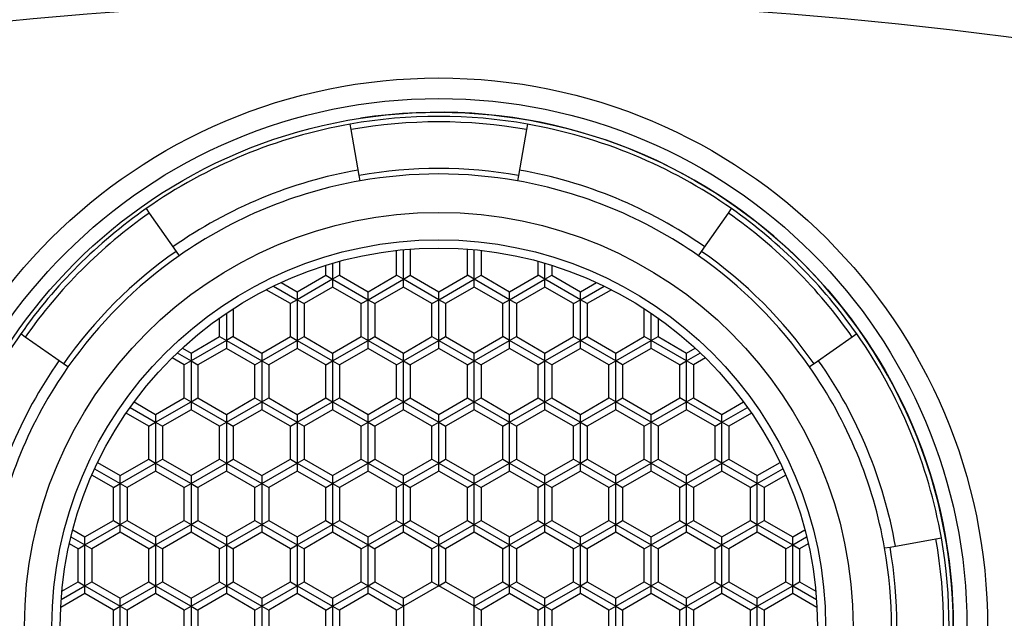
# Model space of a CAD drawing. Units: millimetres. Extents: x -18 to 252, y -35 to 473.
# Drawn here: x 24 to 42, y 407 to 417 of the extents above; entities that cross this region are included whole.
import ezdxf

# ---------------------------------------------------------------- set-up
doc = ezdxf.new("R2010")
doc.units = ezdxf.units.MM
doc.layers.add('Default', color=7, linetype='Continuous')
doc.layers.add('DV1_Default', color=7, linetype='Continuous')

# ---------------------------------------------------------------- blocks, each defined once
blk = doc.blocks.new('SE')
at = {"layer": 'DV1_Default', "color": 7}
for p, q in [((29.752, 415.496), (29.735, 415.595)), ((32.965, 415.595), (32.947, 415.496)), ((29.9, 414.659), (29.752, 415.496)), ((32.947, 415.496), (32.8, 414.659)), ((29.917, 414.561), (29.9, 414.659)), ((32.8, 414.659), (32.783, 414.561)), ((26.016, 414.054), (26.073, 413.972)), ((26.073, 413.972), (26.561, 413.276)), ((36.139, 413.276), (36.627, 413.972)), ((36.627, 413.972), (36.684, 414.054)), ((26.561, 413.276), (26.618, 413.194)), ((30.58, 412.839), (30.58, 413.293)), ((30.705, 412.767), (30.705, 413.306)), ((30.83, 413.316), (30.83, 412.839)), ((31.87, 412.839), (31.87, 413.316)), ((31.995, 412.767), (31.995, 413.306)), ((32.12, 413.293), (32.12, 412.839)), ((36.082, 413.194), (36.139, 413.276)), ((29.54, 413.094), (29.54, 412.839)), ((33.16, 412.839), (33.16, 413.094)), ((29.29, 412.839), (29.29, 413.021)), ((29.415, 413.059), (29.415, 412.767)), ((33.285, 412.767), (33.285, 413.059)), ((33.41, 413.021), (33.41, 412.839)), ((28.77, 412.539), (29.29, 412.839)), ((29.415, 412.767), (28.77, 412.394)), ((29.29, 412.839), (29.415, 412.767)), ((29.54, 412.839), (29.415, 412.767)), ((29.415, 412.767), (30.06, 412.394)), ((29.415, 412.767), (29.415, 412.622)), ((29.54, 412.839), (30.06, 412.539)), ((30.06, 412.539), (30.58, 412.839)), ((30.06, 412.394), (30.705, 412.767)), ((30.705, 412.767), (30.58, 412.839)), ((30.705, 412.767), (30.83, 412.839)), ((31.35, 412.394), (30.705, 412.767)), ((30.705, 412.622), (30.705, 412.767)), ((30.83, 412.839), (31.35, 412.539)), ((31.35, 412.539), (31.87, 412.839)), ((31.35, 412.394), (31.995, 412.767)), ((31.995, 412.767), (31.87, 412.839)), ((31.995, 412.767), (32.12, 412.839)), ((31.995, 412.622), (31.995, 412.767)), ((32.64, 412.394), (31.995, 412.767)), ((32.12, 412.839), (32.64, 412.539)), ((32.64, 412.539), (33.16, 412.839)), ((32.64, 412.394), (33.285, 412.767)), ((33.285, 412.767), (33.16, 412.839)), ((33.285, 412.767), (33.41, 412.839)), ((33.285, 412.622), (33.285, 412.767)), ((33.93, 412.394), (33.285, 412.767)), ((33.41, 412.839), (33.93, 412.539)), ((28.645, 412.322), (28.204, 412.577)), ((28.338, 412.644), (28.77, 412.394)), ((28.475, 412.709), (28.77, 412.539)), ((28.77, 412.539), (28.77, 412.394)), ((29.415, 412.622), (28.895, 412.322)), ((29.935, 412.322), (29.415, 412.622)), ((30.06, 412.394), (30.06, 412.539)), ((30.705, 412.622), (30.185, 412.322)), ((31.225, 412.322), (30.705, 412.622)), ((31.35, 412.394), (31.35, 412.539)), ((31.995, 412.622), (31.475, 412.322)), ((32.515, 412.322), (31.995, 412.622)), ((32.64, 412.394), (32.64, 412.539)), ((33.285, 412.622), (32.765, 412.322)), ((33.805, 412.322), (33.285, 412.622)), ((33.93, 412.539), (34.225, 412.709)), ((33.93, 412.394), (34.362, 412.644)), ((33.93, 412.394), (33.93, 412.539)), ((34.496, 412.577), (34.055, 412.322)), ((28.77, 412.394), (28.645, 412.322)), ((28.77, 412.394), (28.895, 412.322)), ((28.77, 412.394), (28.77, 411.65)), ((29.935, 412.322), (30.06, 412.394)), ((30.06, 411.65), (30.06, 412.394)), ((30.06, 412.394), (30.185, 412.322)), ((31.225, 412.322), (31.35, 412.394)), ((31.475, 412.322), (31.35, 412.394)), ((31.35, 411.65), (31.35, 412.394)), ((32.515, 412.322), (32.64, 412.394)), ((32.64, 411.65), (32.64, 412.394)), ((32.765, 412.322), (32.64, 412.394)), ((33.805, 412.322), (33.93, 412.394)), ((33.93, 411.65), (33.93, 412.394)), ((34.055, 412.322), (33.93, 412.394)), ((27.605, 412.231), (27.605, 411.722)), ((28.645, 411.722), (28.645, 412.322)), ((28.895, 412.322), (28.895, 411.722)), ((29.935, 411.722), (29.935, 412.322)), ((30.185, 412.322), (30.185, 411.722)), ((31.225, 411.722), (31.225, 412.322)), ((31.475, 412.322), (31.475, 411.722)), ((32.515, 411.722), (32.515, 412.322)), ((32.765, 412.322), (32.765, 411.722)), ((33.805, 411.722), (33.805, 412.322)), ((34.055, 412.322), (34.055, 411.722)), ((35.095, 411.722), (35.095, 412.231)), ((27.355, 411.722), (27.355, 412.062)), ((27.48, 412.149), (27.48, 411.65)), ((35.22, 411.65), (35.22, 412.149)), ((35.345, 412.062), (35.345, 411.722)), ((23.814, 411.713), (23.732, 411.77)), ((24.51, 411.225), (23.814, 411.713)), ((26.835, 411.421), (27.355, 411.722)), ((27.48, 411.65), (26.835, 411.277)), ((27.355, 411.722), (27.48, 411.65)), ((27.605, 411.722), (27.48, 411.65)), ((27.48, 411.65), (28.125, 411.277)), ((27.48, 411.65), (27.48, 411.505)), ((27.605, 411.722), (28.125, 411.421)), ((28.125, 411.421), (28.645, 411.722)), ((28.125, 411.277), (28.77, 411.65)), ((28.645, 411.722), (28.77, 411.65)), ((28.77, 411.65), (28.895, 411.722)), ((28.77, 411.65), (28.77, 411.505)), ((28.77, 411.65), (29.415, 411.277)), ((28.895, 411.722), (29.415, 411.421)), ((29.415, 411.421), (29.935, 411.722)), ((29.415, 411.277), (30.06, 411.65)), ((29.935, 411.722), (30.06, 411.65)), ((30.06, 411.65), (30.185, 411.722)), ((30.06, 411.65), (30.705, 411.277)), ((30.06, 411.505), (30.06, 411.65)), ((30.185, 411.722), (30.705, 411.421)), ((30.705, 411.421), (31.225, 411.722)), ((30.705, 411.277), (31.35, 411.65)), ((31.225, 411.722), (31.35, 411.65)), ((31.35, 411.65), (31.475, 411.722)), ((31.35, 411.505), (31.35, 411.65)), ((31.35, 411.65), (31.995, 411.277)), ((31.475, 411.722), (31.995, 411.421)), ((31.995, 411.421), (32.515, 411.722)), ((31.995, 411.277), (32.64, 411.65)), ((32.64, 411.65), (32.515, 411.722)), ((32.64, 411.65), (32.765, 411.722)), ((32.64, 411.505), (32.64, 411.65)), ((33.285, 411.277), (32.64, 411.65)), ((32.765, 411.722), (33.285, 411.421)), ((33.285, 411.421), (33.805, 411.722)), ((33.285, 411.277), (33.93, 411.65)), ((33.93, 411.65), (33.805, 411.722)), ((33.93, 411.65), (34.055, 411.722)), ((33.93, 411.505), (33.93, 411.65)), ((34.575, 411.277), (33.93, 411.65)), ((34.055, 411.722), (34.575, 411.421)), ((34.575, 411.421), (35.095, 411.722)), ((34.575, 411.277), (35.22, 411.65)), ((35.22, 411.65), (35.095, 411.722)), ((35.22, 411.65), (35.345, 411.722)), ((35.22, 411.505), (35.22, 411.65)), ((35.865, 411.277), (35.22, 411.65)), ((35.345, 411.722), (35.865, 411.421)), ((38.886, 411.713), (38.19, 411.225)), ((38.968, 411.77), (38.886, 411.713)), ((26.677, 411.513), (26.835, 411.421)), ((27.48, 411.505), (26.96, 411.205)), ((28, 411.205), (27.48, 411.505)), ((28.77, 411.505), (28.25, 411.205)), ((29.29, 411.205), (28.77, 411.505)), ((30.06, 411.505), (29.54, 411.205)), ((30.58, 411.205), (30.06, 411.505)), ((31.35, 411.505), (30.83, 411.205)), ((31.87, 411.205), (31.35, 411.505)), ((32.64, 411.505), (32.12, 411.205)), ((33.16, 411.205), (32.64, 411.505)), ((33.93, 411.505), (33.41, 411.205)), ((34.45, 411.205), (33.93, 411.505)), ((35.22, 411.505), (34.7, 411.205)), ((35.74, 411.205), (35.22, 411.505)), ((35.865, 411.421), (36.023, 411.513)), ((26.71, 411.205), (26.489, 411.333)), ((26.582, 411.423), (26.835, 411.277)), ((26.835, 411.421), (26.835, 411.277)), ((28.125, 411.421), (28.125, 411.277)), ((29.415, 411.421), (29.415, 411.277)), ((30.705, 411.277), (30.705, 411.421)), ((31.995, 411.277), (31.995, 411.421)), ((33.285, 411.277), (33.285, 411.421)), ((34.575, 411.277), (34.575, 411.421)), ((35.865, 411.277), (36.118, 411.423)), ((35.865, 411.277), (35.865, 411.421)), ((36.211, 411.333), (35.99, 411.205)), ((24.592, 411.168), (24.51, 411.225)), ((26.835, 411.277), (26.71, 411.205)), ((26.71, 410.605), (26.71, 411.205)), ((26.835, 411.277), (26.96, 411.205)), ((26.835, 411.277), (26.835, 410.532)), ((26.96, 411.205), (26.96, 410.605)), ((28, 411.205), (28.125, 411.277)), ((28, 410.605), (28, 411.205)), ((28.125, 411.277), (28.25, 411.205)), ((28.125, 411.277), (28.125, 410.532)), ((28.25, 411.205), (28.25, 410.605)), ((29.29, 411.205), (29.415, 411.277)), ((29.29, 410.605), (29.29, 411.205)), ((29.415, 411.277), (29.54, 411.205)), ((29.415, 411.277), (29.415, 410.532)), ((29.54, 411.205), (29.54, 410.605)), ((30.58, 411.205), (30.705, 411.277)), ((30.58, 410.605), (30.58, 411.205)), ((30.705, 411.277), (30.83, 411.205)), ((30.705, 410.532), (30.705, 411.277)), ((30.83, 411.205), (30.83, 410.605)), ((31.87, 411.205), (31.995, 411.277)), ((31.87, 410.605), (31.87, 411.205)), ((31.995, 410.532), (31.995, 411.277)), ((31.995, 411.277), (32.12, 411.205)), ((32.12, 411.205), (32.12, 410.605)), ((33.16, 411.205), (33.285, 411.277)), ((33.16, 410.605), (33.16, 411.205)), ((33.285, 410.532), (33.285, 411.277)), ((33.41, 411.205), (33.285, 411.277)), ((33.41, 411.205), (33.41, 410.605)), ((34.45, 411.205), (34.575, 411.277)), ((34.45, 410.605), (34.45, 411.205)), ((34.575, 410.532), (34.575, 411.277)), ((34.7, 411.205), (34.575, 411.277)), ((34.7, 411.205), (34.7, 410.605)), ((35.74, 411.205), (35.865, 411.277)), ((35.74, 410.605), (35.74, 411.205)), ((35.99, 411.205), (35.865, 411.277)), ((35.865, 410.532), (35.865, 411.277)), ((35.99, 411.205), (35.99, 410.605)), ((38.19, 411.225), (38.108, 411.168)), ((26.19, 410.304), (26.71, 410.605)), ((26.71, 410.605), (26.835, 410.532)), ((26.835, 410.532), (26.96, 410.605)), ((26.96, 410.605), (27.48, 410.304)), ((27.48, 410.304), (28, 410.605)), ((28, 410.605), (28.125, 410.532)), ((28.125, 410.532), (28.25, 410.605)), ((28.25, 410.605), (28.77, 410.304)), ((28.77, 410.304), (29.29, 410.605)), ((29.29, 410.605), (29.415, 410.532)), ((29.415, 410.532), (29.54, 410.605)), ((29.54, 410.605), (30.06, 410.304)), ((30.06, 410.304), (30.58, 410.605)), ((30.58, 410.605), (30.705, 410.532)), ((30.705, 410.532), (30.83, 410.605)), ((30.83, 410.605), (31.35, 410.304)), ((31.35, 410.304), (31.87, 410.605)), ((31.87, 410.605), (31.995, 410.532)), ((31.995, 410.532), (32.12, 410.605)), ((32.12, 410.605), (32.64, 410.304)), ((32.64, 410.304), (33.16, 410.605)), ((33.16, 410.605), (33.285, 410.532)), ((33.285, 410.532), (33.41, 410.605)), ((33.41, 410.605), (33.93, 410.304)), ((33.93, 410.304), (34.45, 410.605)), ((34.575, 410.532), (34.45, 410.605)), ((34.575, 410.532), (34.7, 410.605)), ((34.7, 410.605), (35.22, 410.304)), ((35.22, 410.304), (35.74, 410.605)), ((35.865, 410.532), (35.74, 410.605)), ((35.865, 410.532), (35.99, 410.605)), ((35.99, 410.605), (36.51, 410.304)), ((25.723, 410.43), (26.19, 410.16)), ((25.797, 410.531), (26.19, 410.304)), ((26.19, 410.16), (26.835, 410.532)), ((26.835, 410.388), (26.315, 410.088)), ((26.835, 410.532), (27.48, 410.16)), ((26.835, 410.532), (26.835, 410.388)), ((27.355, 410.088), (26.835, 410.388)), ((27.48, 410.16), (28.125, 410.532)), ((28.125, 410.388), (27.605, 410.088)), ((28.125, 410.532), (28.77, 410.16)), ((28.125, 410.532), (28.125, 410.388)), ((28.645, 410.088), (28.125, 410.388)), ((28.77, 410.16), (29.415, 410.532)), ((29.415, 410.388), (28.895, 410.088)), ((29.415, 410.532), (30.06, 410.16)), ((29.415, 410.532), (29.415, 410.388)), ((29.935, 410.088), (29.415, 410.388)), ((30.06, 410.16), (30.705, 410.532)), ((30.705, 410.388), (30.185, 410.088)), ((30.705, 410.532), (31.35, 410.16)), ((30.705, 410.388), (30.705, 410.532)), ((31.225, 410.088), (30.705, 410.388)), ((31.35, 410.16), (31.995, 410.532)), ((31.995, 410.388), (31.475, 410.088)), ((31.995, 410.388), (31.995, 410.532)), ((31.995, 410.532), (32.64, 410.16)), ((32.515, 410.088), (31.995, 410.388)), ((32.64, 410.16), (33.285, 410.532)), ((33.285, 410.388), (32.765, 410.088)), ((33.285, 410.388), (33.285, 410.532)), ((33.285, 410.532), (33.93, 410.16)), ((33.805, 410.088), (33.285, 410.388)), ((33.93, 410.16), (34.575, 410.532)), ((34.575, 410.388), (34.055, 410.088)), ((34.575, 410.388), (34.575, 410.532)), ((35.22, 410.16), (34.575, 410.532)), ((35.095, 410.088), (34.575, 410.388)), ((35.22, 410.16), (35.865, 410.532)), ((35.865, 410.388), (35.345, 410.088)), ((35.865, 410.388), (35.865, 410.532)), ((36.51, 410.16), (35.865, 410.532)), ((36.385, 410.088), (35.865, 410.388)), ((36.51, 410.304), (36.903, 410.531)), ((36.51, 410.16), (36.977, 410.43)), ((26.065, 410.088), (25.651, 410.327)), ((26.19, 410.304), (26.19, 410.16)), ((27.48, 410.304), (27.48, 410.16)), ((28.77, 410.304), (28.77, 410.16)), ((30.06, 410.16), (30.06, 410.304)), ((31.35, 410.16), (31.35, 410.304)), ((32.64, 410.16), (32.64, 410.304)), ((33.93, 410.16), (33.93, 410.304)), ((35.22, 410.16), (35.22, 410.304)), ((36.51, 410.16), (36.51, 410.304)), ((37.049, 410.327), (36.635, 410.088)), ((26.065, 410.088), (26.19, 410.16)), ((26.065, 409.487), (26.065, 410.088)), ((26.19, 410.16), (26.315, 410.088)), ((26.19, 410.16), (26.19, 409.415)), ((26.315, 410.088), (26.315, 409.487)), ((27.355, 410.088), (27.48, 410.16)), ((27.355, 409.487), (27.355, 410.088)), ((27.48, 410.16), (27.605, 410.088)), ((27.48, 410.16), (27.48, 409.415)), ((27.605, 410.088), (27.605, 409.487)), ((28.645, 410.088), (28.77, 410.16)), ((28.645, 409.487), (28.645, 410.088)), ((28.77, 410.16), (28.895, 410.088)), ((28.77, 410.16), (28.77, 409.415)), ((28.895, 410.088), (28.895, 409.487)), ((29.935, 410.088), (30.06, 410.16)), ((29.935, 409.487), (29.935, 410.088)), ((30.06, 409.415), (30.06, 410.16)), ((30.06, 410.16), (30.185, 410.088)), ((30.185, 410.088), (30.185, 409.487)), ((31.225, 410.088), (31.35, 410.16)), ((31.225, 409.487), (31.225, 410.088)), ((31.35, 410.16), (31.475, 410.088)), ((31.35, 409.415), (31.35, 410.16)), ((31.475, 410.088), (31.475, 409.487)), ((32.515, 410.088), (32.64, 410.16)), ((32.515, 409.487), (32.515, 410.088)), ((32.64, 409.415), (32.64, 410.16)), ((32.64, 410.16), (32.765, 410.088)), ((32.765, 410.088), (32.765, 409.487)), ((33.805, 410.088), (33.93, 410.16)), ((33.805, 409.487), (33.805, 410.088)), ((33.93, 409.415), (33.93, 410.16)), ((33.93, 410.16), (34.055, 410.088)), ((34.055, 410.088), (34.055, 409.487)), ((35.095, 410.088), (35.22, 410.16)), ((35.095, 409.487), (35.095, 410.088)), ((35.22, 409.415), (35.22, 410.16)), ((35.345, 410.088), (35.22, 410.16)), ((35.345, 410.088), (35.345, 409.487)), ((36.385, 410.088), (36.51, 410.16)), ((36.385, 409.487), (36.385, 410.088)), ((36.51, 409.415), (36.51, 410.16)), ((36.635, 410.088), (36.51, 410.16)), ((36.635, 410.088), (36.635, 409.487)), ((25.545, 409.187), (26.065, 409.487)), ((26.065, 409.487), (26.19, 409.415)), ((26.19, 409.415), (26.315, 409.487)), ((26.315, 409.487), (26.835, 409.187)), ((26.835, 409.187), (27.355, 409.487)), ((27.355, 409.487), (27.48, 409.415)), ((27.48, 409.415), (27.605, 409.487)), ((27.605, 409.487), (28.125, 409.187)), ((28.125, 409.187), (28.645, 409.487)), ((28.645, 409.487), (28.77, 409.415)), ((28.77, 409.415), (28.895, 409.487)), ((28.895, 409.487), (29.415, 409.187)), ((29.415, 409.187), (29.935, 409.487)), ((29.935, 409.487), (30.06, 409.415)), ((30.06, 409.415), (30.185, 409.487)), ((30.185, 409.487), (30.705, 409.187)), ((30.705, 409.187), (31.225, 409.487)), ((31.225, 409.487), (31.35, 409.415)), ((31.35, 409.415), (31.475, 409.487)), ((31.475, 409.487), (31.995, 409.187)), ((31.995, 409.187), (32.515, 409.487)), ((32.515, 409.487), (32.64, 409.415)), ((32.64, 409.415), (32.765, 409.487)), ((32.765, 409.487), (33.285, 409.187)), ((33.285, 409.187), (33.805, 409.487)), ((33.805, 409.487), (33.93, 409.415)), ((33.93, 409.415), (34.055, 409.487)), ((34.055, 409.487), (34.575, 409.187)), ((34.575, 409.187), (35.095, 409.487)), ((35.095, 409.487), (35.22, 409.415)), ((35.22, 409.415), (35.345, 409.487)), ((35.345, 409.487), (35.865, 409.187)), ((35.865, 409.187), (36.385, 409.487)), ((36.51, 409.415), (36.385, 409.487)), ((36.51, 409.415), (36.635, 409.487)), ((36.635, 409.487), (37.155, 409.187)), ((25.078, 409.312), (25.545, 409.043)), ((25.131, 409.426), (25.545, 409.187)), ((25.545, 409.043), (26.19, 409.415)), ((26.19, 409.415), (26.19, 409.271)), ((26.19, 409.415), (26.835, 409.043)), ((26.835, 409.043), (27.48, 409.415)), ((27.48, 409.415), (27.48, 409.271)), ((27.48, 409.415), (28.125, 409.043)), ((28.125, 409.043), (28.77, 409.415)), ((28.77, 409.415), (28.77, 409.271)), ((28.77, 409.415), (29.415, 409.043)), ((29.415, 409.043), (30.06, 409.415)), ((30.06, 409.415), (30.705, 409.043)), ((30.06, 409.271), (30.06, 409.415)), ((30.705, 409.043), (31.35, 409.415)), ((31.35, 409.271), (31.35, 409.415)), ((31.35, 409.415), (31.995, 409.043)), ((31.995, 409.043), (32.64, 409.415)), ((32.64, 409.271), (32.64, 409.415)), ((32.64, 409.415), (33.285, 409.043)), ((33.285, 409.043), (33.93, 409.415)), ((33.93, 409.271), (33.93, 409.415)), ((33.93, 409.415), (34.575, 409.043)), ((34.575, 409.043), (35.22, 409.415)), ((35.22, 409.271), (35.22, 409.415)), ((35.22, 409.415), (35.865, 409.043)), ((35.865, 409.043), (36.51, 409.415)), ((36.51, 409.271), (36.51, 409.415)), ((37.155, 409.043), (36.51, 409.415)), ((37.155, 409.187), (37.569, 409.426)), ((37.155, 409.043), (37.622, 409.312)), ((25.42, 408.971), (25.027, 409.198)), ((25.545, 409.043), (25.545, 409.187)), ((26.19, 409.271), (25.67, 408.971)), ((26.71, 408.971), (26.19, 409.271)), ((26.835, 409.187), (26.835, 409.043)), ((27.48, 409.271), (26.96, 408.971)), ((28, 408.971), (27.48, 409.271)), ((28.125, 409.187), (28.125, 409.043)), ((28.77, 409.271), (28.25, 408.971)), ((29.29, 408.971), (28.77, 409.271)), ((29.415, 409.187), (29.415, 409.043)), ((30.06, 409.271), (29.54, 408.971)), ((30.58, 408.971), (30.06, 409.271)), ((30.705, 409.043), (30.705, 409.187)), ((31.35, 409.271), (30.83, 408.971)), ((31.87, 408.971), (31.35, 409.271)), ((31.995, 409.043), (31.995, 409.187)), ((32.64, 409.271), (32.12, 408.971)), ((33.16, 408.971), (32.64, 409.271)), ((33.285, 409.043), (33.285, 409.187)), ((33.93, 409.271), (33.41, 408.971)), ((34.45, 408.971), (33.93, 409.271)), ((34.575, 409.043), (34.575, 409.187)), ((35.22, 409.271), (34.7, 408.971)), ((35.74, 408.971), (35.22, 409.271)), ((35.865, 409.043), (35.865, 409.187)), ((36.51, 409.271), (35.99, 408.971)), ((37.03, 408.971), (36.51, 409.271)), ((37.155, 409.043), (37.155, 409.187)), ((37.673, 409.198), (37.28, 408.971)), ((25.42, 408.971), (25.545, 409.043)), ((25.42, 408.37), (25.42, 408.971)), ((25.545, 409.043), (25.67, 408.971)), ((25.545, 408.298), (25.545, 409.043)), ((25.67, 408.971), (25.67, 408.37)), ((26.71, 408.971), (26.835, 409.043)), ((26.71, 408.37), (26.71, 408.971)), ((26.835, 409.043), (26.96, 408.971)), ((26.835, 409.043), (26.835, 408.298)), ((26.96, 408.971), (26.96, 408.37)), ((28, 408.971), (28.125, 409.043)), ((28, 408.37), (28, 408.971)), ((28.125, 409.043), (28.25, 408.971)), ((28.125, 409.043), (28.125, 408.298)), ((28.25, 408.971), (28.25, 408.37)), ((29.29, 408.971), (29.415, 409.043)), ((29.29, 408.37), (29.29, 408.971)), ((29.415, 409.043), (29.54, 408.971)), ((29.415, 409.043), (29.415, 408.298)), ((29.54, 408.971), (29.54, 408.37)), ((30.58, 408.971), (30.705, 409.043)), ((30.58, 408.37), (30.58, 408.971)), ((30.705, 409.043), (30.83, 408.971)), ((30.705, 408.298), (30.705, 409.043)), ((30.83, 408.971), (30.83, 408.37)), ((31.87, 408.971), (31.995, 409.043)), ((31.87, 408.37), (31.87, 408.971)), ((31.995, 408.298), (31.995, 409.043)), ((31.995, 409.043), (32.12, 408.971)), ((32.12, 408.971), (32.12, 408.37)), ((33.16, 408.971), (33.285, 409.043)), ((33.16, 408.37), (33.16, 408.971)), ((33.285, 408.298), (33.285, 409.043)), ((33.285, 409.043), (33.41, 408.971)), ((33.41, 408.971), (33.41, 408.37)), ((34.45, 408.971), (34.575, 409.043)), ((34.45, 408.37), (34.45, 408.971)), ((34.575, 408.298), (34.575, 409.043)), ((34.575, 409.043), (34.7, 408.971)), ((34.7, 408.971), (34.7, 408.37)), ((35.74, 408.971), (35.865, 409.043)), ((35.74, 408.37), (35.74, 408.971)), ((35.865, 408.298), (35.865, 409.043)), ((35.865, 409.043), (35.99, 408.971)), ((35.99, 408.971), (35.99, 408.37)), ((37.03, 408.971), (37.155, 409.043)), ((37.03, 408.37), (37.03, 408.971)), ((37.155, 408.298), (37.155, 409.043)), ((37.28, 408.971), (37.155, 409.043)), ((37.28, 408.971), (37.28, 408.37)), ((24.9, 408.07), (25.42, 408.37)), ((24.9, 407.926), (25.545, 408.298)), ((25.42, 408.37), (25.545, 408.298)), ((25.545, 408.298), (25.67, 408.37)), ((25.545, 408.298), (26.19, 407.926)), ((25.545, 408.154), (25.545, 408.298)), ((25.67, 408.37), (26.19, 408.07)), ((26.19, 408.07), (26.71, 408.37)), ((26.19, 407.926), (26.835, 408.298)), ((26.71, 408.37), (26.835, 408.298)), ((26.835, 408.298), (26.96, 408.37)), ((26.835, 408.298), (27.48, 407.926)), ((26.835, 408.298), (26.835, 408.154)), ((26.96, 408.37), (27.48, 408.07)), ((27.48, 408.07), (28, 408.37)), ((27.48, 407.926), (28.125, 408.298)), ((28, 408.37), (28.125, 408.298)), ((28.125, 408.298), (28.25, 408.37)), ((28.125, 408.298), (28.77, 407.926)), ((28.125, 408.298), (28.125, 408.154)), ((28.25, 408.37), (28.77, 408.07)), ((28.77, 408.07), (29.29, 408.37)), ((28.77, 407.926), (29.415, 408.298)), ((29.29, 408.37), (29.415, 408.298)), ((29.415, 408.298), (29.54, 408.37)), ((29.415, 408.298), (30.06, 407.926)), ((29.415, 408.298), (29.415, 408.154)), ((29.54, 408.37), (30.06, 408.07)), ((30.06, 408.07), (30.58, 408.37)), ((30.06, 407.926), (30.705, 408.298)), ((30.58, 408.37), (30.705, 408.298)), ((30.705, 408.298), (30.83, 408.37)), ((30.705, 408.298), (31.35, 407.926)), ((30.705, 408.154), (30.705, 408.298)), ((30.83, 408.37), (31.35, 408.07)), ((31.35, 408.07), (31.87, 408.37)), ((31.35, 407.926), (31.995, 408.298)), ((31.87, 408.37), (31.995, 408.298)), ((31.995, 408.298), (32.12, 408.37)), ((31.995, 408.154), (31.995, 408.298)), ((31.995, 408.298), (32.64, 407.926)), ((32.12, 408.37), (32.64, 408.07)), ((32.64, 408.07), (33.16, 408.37)), ((32.64, 407.926), (33.285, 408.298)), ((33.16, 408.37), (33.285, 408.298)), ((33.285, 408.298), (33.41, 408.37)), ((33.285, 408.154), (33.285, 408.298)), ((33.285, 408.298), (33.93, 407.926)), ((33.41, 408.37), (33.93, 408.07)), ((33.93, 408.07), (34.45, 408.37)), ((33.93, 407.926), (34.575, 408.298)), ((34.45, 408.37), (34.575, 408.298)), ((34.575, 408.298), (34.7, 408.37)), ((34.575, 408.154), (34.575, 408.298)), ((34.575, 408.298), (35.22, 407.926)), ((34.7, 408.37), (35.22, 408.07)), ((35.22, 408.07), (35.74, 408.37)), ((35.22, 407.926), (35.865, 408.298)), ((35.74, 408.37), (35.865, 408.298)), ((35.865, 408.298), (35.99, 408.37)), ((35.865, 408.154), (35.865, 408.298)), ((35.865, 408.298), (36.51, 407.926)), ((35.99, 408.37), (36.51, 408.07)), ((36.51, 408.07), (37.03, 408.37)), ((36.51, 407.926), (37.155, 408.298)), ((37.03, 408.37), (37.155, 408.298)), ((37.155, 408.298), (37.28, 408.37)), ((37.155, 408.154), (37.155, 408.298)), ((37.155, 408.298), (37.8, 407.926)), ((37.28, 408.37), (37.8, 408.07)), ((24.647, 408.072), (24.9, 407.926)), ((24.679, 408.198), (24.9, 408.07)), ((24.9, 407.926), (24.9, 408.07)), ((25.545, 408.154), (25.025, 407.853)), ((26.065, 407.853), (25.545, 408.154)), ((26.19, 408.07), (26.19, 407.926)), ((26.835, 408.154), (26.315, 407.853)), ((27.355, 407.853), (26.835, 408.154)), ((27.48, 408.07), (27.48, 407.926)), ((28.125, 408.154), (27.605, 407.853)), ((28.645, 407.853), (28.125, 408.154)), ((28.77, 408.07), (28.77, 407.926)), ((29.415, 408.154), (28.895, 407.853)), ((29.935, 407.853), (29.415, 408.154)), ((30.06, 407.926), (30.06, 408.07)), ((30.705, 408.154), (30.185, 407.853)), ((31.225, 407.853), (30.705, 408.154)), ((31.35, 407.926), (31.35, 408.07)), ((31.995, 408.154), (31.475, 407.853)), ((32.515, 407.853), (31.995, 408.154)), ((32.64, 407.926), (32.64, 408.07)), ((33.285, 408.154), (32.765, 407.853)), ((33.805, 407.853), (33.285, 408.154)), ((33.93, 407.926), (33.93, 408.07)), ((34.575, 408.154), (34.055, 407.853)), ((35.095, 407.853), (34.575, 408.154)), ((35.22, 407.926), (35.22, 408.07)), ((35.865, 408.154), (35.345, 407.853)), ((36.385, 407.853), (35.865, 408.154)), ((36.51, 407.926), (36.51, 408.07)), ((37.155, 408.154), (36.635, 407.853)), ((37.675, 407.853), (37.155, 408.154)), ((37.8, 408.07), (38.021, 408.198)), ((37.8, 407.926), (38.053, 408.072)), ((37.8, 407.926), (37.8, 408.07)), ((40.41, 408.034), (40.509, 408.051)), ((24.775, 407.853), (24.617, 407.945)), ((24.775, 407.853), (24.9, 407.926)), ((24.9, 407.926), (25.025, 407.853)), ((24.9, 407.181), (24.9, 407.926)), ((26.065, 407.853), (26.19, 407.926)), ((26.19, 407.926), (26.315, 407.853)), ((26.19, 407.926), (26.19, 407.181)), ((27.355, 407.853), (27.48, 407.926)), ((27.48, 407.926), (27.605, 407.853)), ((27.48, 407.926), (27.48, 407.181)), ((28.645, 407.853), (28.77, 407.926)), ((28.77, 407.926), (28.895, 407.853)), ((28.77, 407.926), (28.77, 407.181)), ((29.935, 407.853), (30.06, 407.926)), ((30.06, 407.181), (30.06, 407.926)), ((30.06, 407.926), (30.185, 407.853)), ((31.225, 407.853), (31.35, 407.926)), ((31.35, 407.926), (31.475, 407.853)), ((31.35, 407.181), (31.35, 407.926)), ((32.515, 407.853), (32.64, 407.926)), ((32.64, 407.181), (32.64, 407.926)), ((32.64, 407.926), (32.765, 407.853)), ((33.805, 407.853), (33.93, 407.926)), ((33.93, 407.181), (33.93, 407.926)), ((33.93, 407.926), (34.055, 407.853)), ((35.095, 407.853), (35.22, 407.926)), ((35.22, 407.181), (35.22, 407.926)), ((35.22, 407.926), (35.345, 407.853)), ((36.385, 407.853), (36.51, 407.926)), ((36.51, 407.181), (36.51, 407.926)), ((36.51, 407.926), (36.635, 407.853)), ((37.675, 407.853), (37.8, 407.926)), ((37.8, 407.181), (37.8, 407.926)), ((37.8, 407.926), (37.925, 407.853)), ((38.083, 407.945), (37.925, 407.853)), ((39.475, 407.869), (39.573, 407.886)), ((39.573, 407.886), (40.41, 408.034)), ((24.775, 407.253), (24.775, 407.853)), ((25.025, 407.853), (25.025, 407.253)), ((26.065, 407.253), (26.065, 407.853)), ((26.315, 407.853), (26.315, 407.253)), ((27.355, 407.253), (27.355, 407.853)), ((27.605, 407.853), (27.605, 407.253)), ((28.645, 407.253), (28.645, 407.853)), ((28.895, 407.853), (28.895, 407.253)), ((29.935, 407.253), (29.935, 407.853)), ((30.185, 407.853), (30.185, 407.253)), ((31.225, 407.253), (31.225, 407.853)), ((31.475, 407.853), (31.475, 407.253)), ((32.515, 407.253), (32.515, 407.853)), ((32.765, 407.853), (32.765, 407.253)), ((33.805, 407.253), (33.805, 407.853)), ((34.055, 407.853), (34.055, 407.253)), ((35.095, 407.253), (35.095, 407.853)), ((35.345, 407.853), (35.345, 407.253)), ((36.385, 407.253), (36.385, 407.853)), ((36.635, 407.853), (36.635, 407.253)), ((37.675, 407.253), (37.675, 407.853)), ((37.925, 407.853), (37.925, 407.253)), ((24.468, 406.931), (24.9, 407.181)), ((24.48, 407.083), (24.775, 407.253)), ((24.775, 407.253), (24.9, 407.181)), ((24.9, 407.181), (25.025, 407.253)), ((24.9, 407.181), (25.545, 406.808)), ((24.9, 407.037), (24.9, 407.181)), ((25.025, 407.253), (25.545, 406.953)), ((25.545, 406.953), (26.065, 407.253)), ((25.545, 406.808), (26.19, 407.181)), ((26.065, 407.253), (26.19, 407.181)), ((26.19, 407.181), (26.315, 407.253)), ((26.19, 407.181), (26.19, 407.037)), ((26.19, 407.181), (26.835, 406.808)), ((26.315, 407.253), (26.835, 406.953)), ((26.835, 406.953), (27.355, 407.253)), ((26.835, 406.808), (27.48, 407.181)), ((27.355, 407.253), (27.48, 407.181)), ((27.48, 407.181), (27.605, 407.253)), ((27.48, 407.181), (27.48, 407.037)), ((27.48, 407.181), (28.125, 406.808)), ((27.605, 407.253), (28.125, 406.953)), ((28.125, 406.953), (28.645, 407.253)), ((28.125, 406.808), (28.77, 407.181)), ((28.645, 407.253), (28.77, 407.181)), ((28.77, 407.181), (28.895, 407.253)), ((28.77, 407.181), (28.77, 407.037)), ((28.77, 407.181), (29.415, 406.808)), ((28.895, 407.253), (29.415, 406.953)), ((29.415, 406.953), (29.935, 407.253)), ((29.415, 406.808), (30.06, 407.181)), ((29.935, 407.253), (30.06, 407.181)), ((30.06, 407.181), (30.185, 407.253)), ((30.06, 407.181), (30.705, 406.808)), ((30.06, 407.037), (30.06, 407.181)), ((30.185, 407.253), (30.705, 406.953)), ((30.705, 406.953), (31.225, 407.253)), ((31.35, 407.181), (30.705, 406.808)), ((31.225, 407.253), (31.35, 407.181)), ((31.35, 407.181), (31.475, 407.253)), ((31.995, 406.808), (31.35, 407.181)), ((31.475, 407.253), (31.995, 406.953)), ((31.995, 406.953), (32.515, 407.253)), ((31.995, 406.808), (32.64, 407.181)), ((32.515, 407.253), (32.64, 407.181)), ((32.64, 407.181), (32.765, 407.253)), ((32.64, 407.037), (32.64, 407.181)), ((32.64, 407.181), (33.285, 406.808)), ((32.765, 407.253), (33.285, 406.953)), ((33.285, 406.953), (33.805, 407.253)), ((33.285, 406.808), (33.93, 407.181)), ((33.805, 407.253), (33.93, 407.181)), ((33.93, 407.181), (34.055, 407.253)), ((33.93, 407.037), (33.93, 407.181)), ((33.93, 407.181), (34.575, 406.808)), ((34.055, 407.253), (34.575, 406.953)), ((34.575, 406.953), (35.095, 407.253)), ((34.575, 406.808), (35.22, 407.181)), ((35.095, 407.253), (35.22, 407.181)), ((35.22, 407.181), (35.345, 407.253)), ((35.22, 407.037), (35.22, 407.181)), ((35.22, 407.181), (35.865, 406.808)), ((35.345, 407.253), (35.865, 406.953)), ((35.865, 406.953), (36.385, 407.253)), ((35.865, 406.808), (36.51, 407.181)), ((36.385, 407.253), (36.51, 407.181)), ((36.51, 407.181), (36.635, 407.253)), ((36.51, 407.037), (36.51, 407.181)), ((36.51, 407.181), (37.155, 406.808)), ((36.635, 407.253), (37.155, 406.953)), ((37.155, 406.953), (37.675, 407.253)), ((37.155, 406.808), (37.8, 407.181)), ((37.675, 407.253), (37.8, 407.181)), ((37.8, 407.181), (37.925, 407.253)), ((37.8, 407.037), (37.8, 407.181)), ((37.8, 407.181), (38.232, 406.931)), ((37.925, 407.253), (38.22, 407.083)), ((24.9, 407.037), (24.459, 406.782)), ((25.42, 406.736), (24.9, 407.037)), ((26.19, 407.037), (25.67, 406.736)), ((26.71, 406.736), (26.19, 407.037)), ((27.48, 407.037), (26.96, 406.736)), ((28, 406.736), (27.48, 407.037)), ((28.77, 407.037), (28.25, 406.736)), ((29.29, 406.736), (28.77, 407.037)), ((30.06, 407.037), (29.54, 406.736)), ((30.58, 406.736), (30.06, 407.037)), ((32.64, 407.037), (32.12, 406.736)), ((33.16, 406.736), (32.64, 407.037)), ((33.93, 407.037), (33.41, 406.736)), ((34.45, 406.736), (33.93, 407.037)), ((35.22, 407.037), (34.7, 406.736)), ((35.74, 406.736), (35.22, 407.037)), ((36.51, 407.037), (35.99, 406.736)), ((37.03, 406.736), (36.51, 407.037)), ((37.8, 407.037), (37.28, 406.736)), ((38.241, 406.782), (37.8, 407.037)), ((25.42, 406.736), (25.545, 406.808)), ((25.545, 406.808), (25.545, 406.953)), ((25.545, 406.064), (25.545, 406.808)), ((25.545, 406.808), (25.67, 406.736)), ((26.71, 406.736), (26.835, 406.808)), ((26.835, 406.953), (26.835, 406.808)), ((26.835, 406.808), (26.96, 406.736)), ((26.835, 406.808), (26.835, 406.064)), ((28, 406.736), (28.125, 406.808)), ((28.125, 406.953), (28.125, 406.808)), ((28.125, 406.808), (28.25, 406.736)), ((28.125, 406.808), (28.125, 406.064)), ((29.29, 406.736), (29.415, 406.808)), ((29.415, 406.953), (29.415, 406.808)), ((29.415, 406.808), (29.54, 406.736)), ((29.415, 406.808), (29.415, 406.064)), ((30.58, 406.736), (30.705, 406.808)), ((30.705, 406.808), (30.705, 406.953)), ((30.705, 406.808), (30.705, 406.064)), ((31.995, 406.808), (31.995, 406.953)), ((31.995, 406.064), (31.995, 406.808)), ((31.995, 406.808), (32.12, 406.736)), ((33.16, 406.736), (33.285, 406.808)), ((33.285, 406.808), (33.285, 406.953)), ((33.285, 406.064), (33.285, 406.808)), ((33.285, 406.808), (33.41, 406.736)), ((34.45, 406.736), (34.575, 406.808)), ((34.575, 406.808), (34.575, 406.953)), ((34.575, 406.064), (34.575, 406.808)), ((34.575, 406.808), (34.7, 406.736)), ((35.74, 406.736), (35.865, 406.808)), ((35.865, 406.808), (35.865, 406.953)), ((35.865, 406.064), (35.865, 406.808)), ((35.865, 406.808), (35.99, 406.736)), ((37.03, 406.736), (37.155, 406.808)), ((37.155, 406.808), (37.155, 406.953)), ((37.155, 406.064), (37.155, 406.808)), ((37.155, 406.808), (37.28, 406.736)), ((25.42, 406.136), (25.42, 406.736)), ((25.67, 406.736), (25.67, 406.136)), ((26.71, 406.136), (26.71, 406.736)), ((26.96, 406.736), (26.96, 406.136)), ((28, 406.136), (28, 406.736)), ((28.25, 406.736), (28.25, 406.136)), ((29.29, 406.136), (29.29, 406.736)), ((29.54, 406.736), (29.54, 406.136)), ((30.58, 406.136), (30.58, 406.736)), ((32.12, 406.736), (32.12, 406.136)), ((33.16, 406.136), (33.16, 406.736)), ((33.41, 406.736), (33.41, 406.136)), ((34.45, 406.136), (34.45, 406.736)), ((34.7, 406.736), (34.7, 406.136)), ((35.74, 406.136), (35.74, 406.736)), ((35.99, 406.736), (35.99, 406.136)), ((37.03, 406.136), (37.03, 406.736)), ((37.28, 406.736), (37.28, 406.136))]:
    blk.add_line(p, q, dxfattribs=at)
for radius in [10, 9.625, 9.375, 7.55, 7.05, 6.9]:
    blk.add_circle((31.35, 406.436), radius, dxfattribs=at)
for centre, radius, start, end in [((31.35, 337.521), 80.333, 78.72012, 101.27961), ((31.35, 406.436), 9.375, 0, 98.7422), ((31.35, 406.436), 9.3, 100, 125), ((31.35, 406.436), 9.3, 80, 100), ((31.35, 406.436), 9.2, 80, 100), ((31.35, 406.436), 9.3, 55, 80), ((31.35, 406.436), 8.45, 100, 125), ((31.35, 406.436), 8.35, 80, 100), ((31.35, 406.436), 8.45, 55, 80), ((31.35, 406.436), 8.25, 100, 125), ((31.35, 406.436), 8.25, 80, 100), ((31.35, 406.436), 8.25, 55, 80), ((31.35, 406.436), 9.3, 125, 145), ((31.35, 406.436), 9.2, 125, 145), ((31.35, 406.436), 9.2, 35, 55), ((31.35, 406.436), 9.3, 35, 55), ((31.35, 406.436), 8.35, 125, 145), ((31.35, 406.436), 8.35, 35, 55), ((31.35, 406.436), 8.25, 125, 145), ((31.35, 406.436), 8.25, 35, 55), ((31.35, 406.436), 9.3, 145, 170), ((31.35, 406.436), 9.3, 10, 35), ((31.35, 406.436), 8.45, 145, 170), ((31.35, 406.436), 8.45, 10, 35), ((31.35, 406.436), 8.25, 145, 170), ((31.35, 406.436), 8.25, 10, 35), ((31.35, 406.436), 9.3, 350, 10), ((31.35, 406.436), 8.25, 350, 10), ((31.35, 406.436), 8.35, 350, 10), ((31.35, 406.436), 9.2, 350, 10)]:
    blk.add_arc(centre, radius, start, end, dxfattribs=at)
for points, knots in [([(9.933, 416.006), (9.971, 415.448), (10.048, 414.329), (10.204, 412.662), (10.431, 410.667), (10.766, 408.356), (11.427, 404.865), (12.575, 400.609), (14.258, 396.672), (16.034, 393.793), (17.611, 391.811), (19.439, 390.068), (21.511, 388.617), (23.799, 387.5), (26.246, 386.735), (28.783, 386.308), (31.35, 386.181), (33.916, 386.308), (36.454, 386.735), (38.901, 387.5), (41.189, 388.617), (43.261, 390.068), (45.088, 391.811), (46.666, 393.793), (48.442, 396.672), (50.125, 400.609), (51.272, 404.865), (51.934, 408.355), (52.307, 410.939), (52.587, 413.487), (52.707, 415.169), (52.767, 416.006)], [0, 0, 0, 0, 0.019098, 0.038291, 0.057593, 0.088625, 0.120041, 0.183942, 0.249464, 0.282726, 0.315987, 0.348936, 0.381123, 0.412219, 0.442183, 0.471295, 0.500002, 0.528709, 0.557822, 0.587784, 0.618882, 0.651069, 0.684017, 0.717279, 0.75054, 0.816062, 0.879963, 0.91138, 0.942411, 0.971321, 1, 1, 1, 1]), ([(15.693, 414.299), (15.704, 414.07), (15.767, 412.912), (15.949, 411.004), (16.293, 408.847), (16.714, 406.898), (17.241, 404.993), (17.995, 402.923), (18.958, 400.887), (20.104, 399.035), (21.24, 397.641), (22.195, 396.69), (22.977, 396.021), (23.685, 395.507), (24.426, 395.038), (25.508, 394.448), (27.141, 393.811), (29.215, 393.372), (31.35, 393.239), (33.485, 393.372), (35.559, 393.811), (37.192, 394.448), (38.273, 395.038), (39.015, 395.507), (39.722, 396.021), (40.505, 396.69), (41.46, 397.641), (42.596, 399.035), (43.742, 400.887), (44.704, 402.923), (45.459, 404.993), (45.986, 406.898), (46.406, 408.847), (46.751, 411.004), (46.933, 412.912), (46.996, 414.07), (47.007, 414.299)], [0, 0, 0, 0, 0.011796, 0.059547, 0.098329, 0.123896, 0.16191, 0.199679, 0.236895, 0.277377, 0.311206, 0.328918, 0.346542, 0.364002, 0.373765, 0.391591, 0.427179, 0.463301, 0.5, 0.536699, 0.572821, 0.608409, 0.626235, 0.635998, 0.653458, 0.671082, 0.688794, 0.722623, 0.763105, 0.800321, 0.83809, 0.876104, 0.901671, 0.940453, 0.988204, 1, 1, 1, 1])]:
    blk.add_open_spline(points, degree=3, knots=knots, dxfattribs=at)
blk.add_open_spline([(40.626, 407.796), (40.638, 407.704), (40.648, 407.613), (40.658, 407.522)], degree=3, dxfattribs=at)

msp = doc.modelspace()

# ---------------------------------------------------------------- block references
at = {"layer": 'Default'}
msp.add_blockref('SE', (0, 0), dxfattribs=at)

doc.saveas('drawing.dxf')
